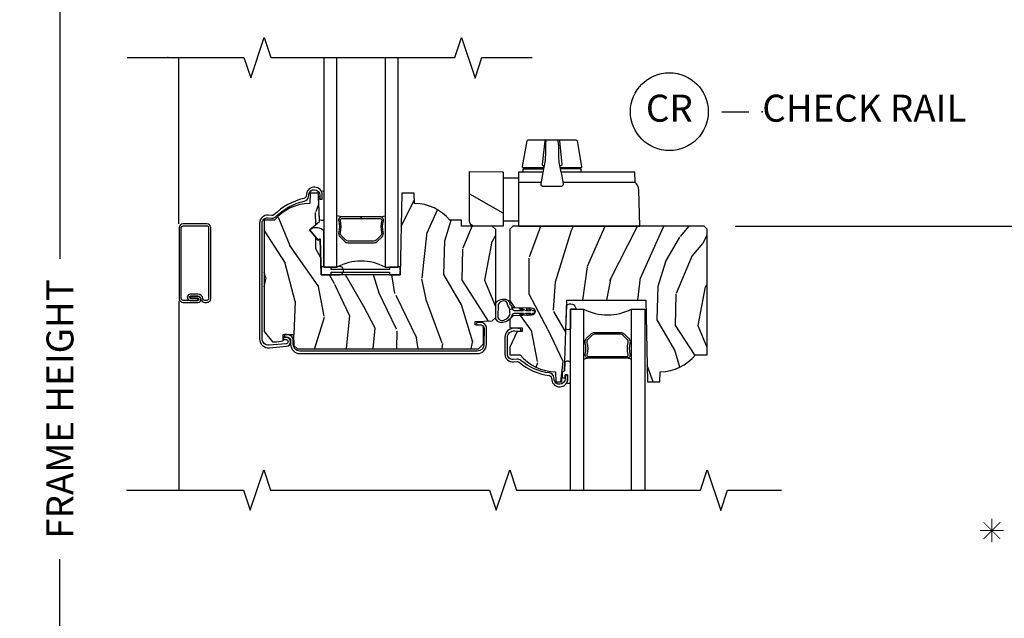
# Model space of a CAD drawing. Units: inches. Extents: x 5.8 to 63.7, y 0.2 to 40.4.
# Drawn here: x 40.1 to 49.2, y 28.3 to 33.9 of the extents above; entities that cross this region are included whole.
import ezdxf

# ---------------------------------------------------------------- set-up
doc = ezdxf.new("R2010")
doc.units = ezdxf.units.IN
doc.header["$MEASUREMENT"] = 0
doc.layers.get('Defpoints').update_dxf_attribs({"color": 253})
for name, color, linetype in [('ZP-ANNO-DIMS', 2, 'Continuous'), ('ZP-ANNO-MARK', 9, 'Continuous'), ('ZP-ANNO-TEXT', 255, 'Continuous'), ('ZP-ANNO-TITL', 44, 'Continuous'), ('ZP-SECT-ALUM', 63, 'Continuous'), ('ZP-SECT-GLAS', 153, 'Continuous'), ('ZP-SECT-HDWR', 53, 'Continuous'), ('ZP-SECT-SCRN', 234, 'Screen'), ('ZP-SECT-SEAL', 8, 'Continuous'), ('ZP-SECT-VINL', 130, 'Continuous'), ('ZP-SECT-WDHA', 11, 'Continuous'), ('ZP-SECT-WOOD', 104, 'Continuous')]:
    doc.layers.add(name, color=color, linetype=linetype)
doc.layers.add('ZP-ANNO-NPLT', color=7, linetype='Continuous', plot=False)
doc.styles.get("Standard").update_dxf_attribs({"font": 'arial.ttf'})
doc.linetypes.add('Screen', pattern='A,0.0625,-0.09375,[133,ltypeshp.shx,S=0.0375,R=0,X=-0.0625,Y=0],-0.0625,0.03125', length=0.25)
doc.dimstyles.new('3 inch Tick', dxfattribs={"dimtxt": 0.25, "dimasz": 0.125, "dimexe": 0.09375, "dimexo": 0.25, "dimgap": 0.0875, "dimtad": 1, "dimdec": 4, "dimzin": 10, "dimdsep": 46, "dimlunit": 5, "dimtxsty": 'Standard', "dimblk1": 'ARCHTICK', "dimblk2": 'ARCHTICK', "dimsah": 1, "dimcen": 0.09, "dimclrd": 256, "dimclre": 256, "dimclrt": 255, "dimadec": 3, "dimazin": 2, "dimtfac": 0.75, "dimtdec": 4, "dimtofl": 0, "dimtmove": 2, "dimatfit": 3, "dimfxl": 1, "dimfrac": 2, "dimtolj": 1, "dimtzin": 0, "dimlwd": -1, "dimlwe": -1, "dimarcsym": 0})

# ---------------------------------------------------------------- blocks, each defined once
blk = doc.blocks.new('CS AS C M5 DH SE CR FS')
at = {"layer": 'ZP-SECT-WDHA'}
h = blk.add_hatch(dxfattribs=at)
h.set_pattern_fill('WOOD3', color=256, scale=2, angle=73, style=0, pattern_type=2)
h.set_pattern_definition([(68.23640000000003, (1.733264719276292, -2.848236112571009), (-8.34477137446781, -20.45396798290167), [0.240832, -23.842358]), (84.3099, (1.822560023529007, -2.624570405234337), (0.42636909446815, 8.235181511295936), [0.305942, -9.892097999999999]), (118, (1.85289324958805, -2.320136676162061), (-1.91261010378108, 0.5847435903937088), [0.226274, -2.602152]), (119.8476, (1.746663961389601, -2.12034844245234), (-20.50272857977592, 35.54768828883149), [0.4386339999999996, -43.42478999999994]), (85.9946, (1.528357950898254, -1.739898070152151), (-1.437476743240215, -18.38297247813529), [0.2668339999999996, -26.41649399999997]), (73, (1.546996308768385, -1.473716531318399), (-1.327866102480597, 2.497352921371545), [0.5, -1.5]), (63.53769999999998, (1.693182161129755, -0.9955641533368791), (-4.836323452587552, -8.978306718050995), [0.24331, -11.922214]), (67.28939999999999, (1.216860151056252, -2.690355392020731), (-7.175302374271586, -16.6287403265194), [0.200998, -19.898754]), (73, (1.294460587120071, -2.504941874922579), (-1.327866102480597, 2.497352921371545), [0.3, -1.7]), (101.3008, (1.382172098536884, -2.21805044813367), (-5.043499394239715, 24.54716094300748), [0.295296, -29.23435]), (125.125, (1.324306075929968, -1.928479172922096), (7.224071108844608, -10.57415813511433), [0.45607, -22.347438]), (112.2894, (1.061900441105649, -1.555460027552261), (-6.054586024953074, 14.3993751268171), [0.2842539999999996, -28.14108799999998]), (79.3402, (0.9540873600712985, -1.292446074390302), (2.76533439438243, 15.88561928555968), [0.362216, -17.748554]), (61.11129999999999, (1.021088983532962, -0.9364814940546999), (-13.92425483963839, -25.02229161617255), [0.38833, -38.444646]), (66.29019999999998, (0.62395120235918, -2.509084935092634), (7.17528907757296, 16.62874768410003), [0.342344, -33.89214]), (76.3665, (0.7616097722034283, -2.195636186254113), (7.443263674111081, 31.18650071420278), [0.340588, -33.718186]), (106.6901, (0.8418900566898913, -1.864645135132225), (0.7431255040166724, -4.409962367830815), [0.360556, -6.850548]), (120.4896, (0.7383406169141153, -1.519279367398767), (-15.19129255384614, 25.55825994297176), [0.325576, -32.232064]), (87.93140000000001, (0.5731492505219791, -1.238723111953444), (0.6943551067665528, 22.79293410148564), [0.310484, -30.737866]), (73, (0.5843563814617596, -0.9284419487867126), (-1.327866102480597, 2.497352921371545), [0.24, -1.76]), (60.00539999999998, (0.6545255905952132, -0.6989288073555855), (9.087905524651106, 16.04400167334359), [0.266834, -26.416494]), (73, (2.239678793231832, -2.354733543479657), (-1.327866102480597, 2.497352921371545), [0, -2]), (296.1524000000001, (2.034651443765284, -1.999256700393186), (-18.00538888531858, 36.87554735843706), [0.438634, -43.42479]), (279.5651, (0.3153744131168423, -1.808242324272705), (1.327869099233074, -2.497352076502219), [0.1788859999999998, -4.293249999999992]), (261.1301, (0.3450993208382442, -1.984640821604611), (-1.595852046107206, -12.0603996767767), [0.282842, -13.859292]), (229.8014, (0.3014874337544029, -2.264101021463169), (-6.748938448303024, -8.393559450670804), [0.152316, -15.07923]), (99.56509999999996, (2.034651443765284, -1.999256700393186), (-1.327869099233074, 2.497352076502219), [0.2236059999999999, -4.248529999999999]), (79.7098, (1.997495309113518, -1.778758578728308), (-3.350093459302556, -17.79822734718652), [0.342344, -33.89214]), (62.87529999999996, (2.058649498480733, -1.441920093511964), (15.67848221527704, 30.76012413734089), [0.568858, -56.31699200000001]), (62.69520000000001, (1.943651765588157, -2.912557887610014), (5.421060729349783, 10.89091849633435), [0.223606, -22.137072]), (88.5241, (2.046225730865686, -2.713865709487052), (-0.6943538178398221, -22.79293551970828), [0.37363, -36.989452]), (115.8789, (2.055849068969565, -2.340358826868087), (15.34964888471387, -31.88084594068392), [0.3821, -37.827846]), (107.6952, (1.889073909741541, -1.996576851970527), (-7.540852312839225, 23.21929303946757), [0.316228, -31.306548]), (82.4623, (1.792955696896115, -1.695310708570045), (1.01111154669365, 10.14779136076372), [0.364966, -11.80056]), (66.41809999999998, (1.840831225238517, -1.333498694139987), (-13.76583238823937, -31.34488541092399), [0.52345, -51.82156]), (64.86989999999992, (1.465499387606641, -2.766372035248644), (-5.421068605812717, -10.89091361125097), [0.282842, -13.859292]), (84.3099, (1.58561565516753, -2.510301571767904), (0.42636909446815, 8.235181511295936), [0.305942, -9.892097999999999]), (115.5104, (1.615948881226572, -2.205867842695628), (12.69389479119331, -26.88614988798455), [0.325576, -32.232064]), (118, (1.47573104404816, -1.912032926225496), (-1.91261010378108, 0.5847435903937088), [0.367696, -2.460732]), (90.3539999999999, (1.303108450725688, -1.587377046447198), (0.04876202922805728, -27.20289793979688), [0.335262, -33.190848]), (69.63350000000003, (1.301036920640655, -1.252122354066753), (-11.26852463519538, -30.01700107381327), [0.340588, -33.718186]), (55.89729999999997, (1.419569395365642, -0.932826171133776), (11.58525502309056, 17.37187083675603), [0.27203, -26.930912]), (64.2538, (0.9873470096251253, -2.620186182887274), (6.005821017315288, 12.80351945054413), [0.263058, -26.042834]), (87.93140000000001, (1.101615843091565, -2.383241814525796), (0.6943551067665528, 22.79293410148564), [0.310484, -30.737866]), (105.0054, (1.112822974031346, -2.072960651359065), (2.814114219735262, -11.31727641611973), [0.37736, -18.490604]), (122.8991, (1.015120968350004, -1.708468788506348), (18.43175097613515, -28.64036637139408), [0.49679, -49.18218]), (88.94539999999999, (0.7452841065953351, -1.291350018803534), (-0.4263644116476313, -8.235181634652655), [0.291204, -14.269016]), (66.99100000000001, (0.7506438034406528, -1.000194950756068), (7.760042155334039, 18.54135163249375), [0.3821, -37.827846]), (49.80139999999996, (0.8999972414738124, -0.6484940116790234), (6.748938448303026, 8.393559450670802), [0.152316, -15.07923]), (63.53769999999998, (0.4135641560473005, -2.444763160053633), (-4.836323452587552, -8.978306718050995), [0.24331, -11.922214]), (83.00800000000001, (0.5219855554192918, -2.226944886811413), (2.606951578708771, 22.20819262847393), [0.345254, -34.1801]), (110.4054, (0.5640136496672312, -1.884258967500617), (-11.52445423798903, 30.71134915766887), [0.428018, -42.37385]), (102.0546, (2.327390304648645, -2.067842116690748), (-3.557234008732982, 15.72724097270063), [0.205912, -20.385348]), (83.7843, (2.28438673590243, -1.866470090145128), (-3.618064673815971, -32.35598179133584), [0.4275519999999996, -42.32756599999994]), (65.87499999999999, (2.330678471408945, -1.441432356262833), (-6.00581031409047, -12.80352490518391), [0.4837359999999999, -15.64078])])
edge = h.paths.add_edge_path()
edge.add_line((3.033550742653276, -1.590999885212202), (3.002551046035819, -1.560000188594746))
edge.add_line((3.002551046035819, -1.560000188594746), (2.717550742653273, -1.560000188594746))
edge.add_line((2.717550742653273, -1.560000188594746), (2.717550742653273, -1.504000377189488))
edge.add_line((2.717550742653273, -1.504000377189488), (2.609692503703741, -1.504000377189488))
edge.add_arc((2.274550742653268, -1.786000377189495), 0.4380000000000187, 40.0784300282899, 88.82260659935575)
edge.add_line((2.283550742653262, -1.34809285270514), (2.280264961004889, -1.254000377189488))
edge.add_line((2.280264961004889, -1.254000377189488), (2.163729316674079, -1.254000377189488))
edge.add_line((2.163729316674079, -1.254000377189488), (2.15055074265328, -2.009000377189484))
edge.add_line((2.15055074265328, -2.009000377189484), (1.419550742653286, -2.009000377189484))
edge.add_line((1.419550742653286, -2.009000377189484), (1.407905736189889, -1.675531022622781))
edge.add_line((1.407905736189889, -1.675531022622781), (1.390792842100041, -1.689890445741941))
edge.add_line((1.390792842100041, -1.689890445741941), (1.310444390889046, -1.594134890351871))
edge.add_line((1.310444390889046, -1.594134890351871), (1.402369724063334, -1.517000377189493))
edge.add_line((1.402369724063334, -1.517000377189493), (1.393185561687005, -1.254000377189488))
edge.add_line((1.393185561687005, -1.254000377189488), (1.315836530887537, -1.254000188594762))
edge.add_line((1.315836530887537, -1.254000188594762), (1.312550742653272, -1.34809285270514))
edge.add_arc((1.321550742653276, -1.786000377189486), 0.4380000000000098, 91.17739340064558, 139.9215699717107)
edge.add_line((0.986408981602807, -1.504000377189488), (0.8905507426532608, -1.504000377189488))
edge.add_line((0.8905507426532608, -1.504000377189488), (0.8905507426532324, -2.535000188594712))
edge.add_line((0.8905507426532324, -2.535000188594712), (0.9683507426532714, -2.629000188594762))
edge.add_line((0.9683507426532714, -2.629000188594762), (1.008550742653242, -2.629000188594762))
edge.add_line((1.008550742653242, -2.629000188594762), (1.066093465518563, -2.620913086292223))
edge.add_line((1.066093465518563, -2.620913086292223), (1.068150742653273, -2.562000377189481))
edge.add_line((1.068150742653273, -2.562000377189481), (1.162550742653266, -2.562000377189481))
edge.add_line((1.162550742653266, -2.562000377189481), (1.166077964010483, -2.663000188594769))
edge.add_line((1.166077964010483, -2.663000188594769), (1.19807796401048, -2.69400018859476))
edge.add_line((1.19807796401048, -2.69400018859476), (2.873050742653277, -2.69400018859476))
edge.add_line((2.873050742653277, -2.69400018859476), (2.920010442653265, -2.647040488594758))
edge.add_line((2.920010442653265, -2.647040488594758), (2.920010442653265, -2.490349603265845))
edge.add_line((2.920010442653265, -2.490349603265845), (2.905019580247981, -2.474826110815318))
edge.add_line((2.905019580247981, -2.474826110815318), (2.844550742653269, -2.472714492476246))
edge.add_line((2.844550742653269, -2.472714492476246), (2.844550742653269, -2.441285884713469))
edge.add_line((2.844550742653269, -2.441285884713469), (3.002569627015674, -2.435767743677321))
edge.add_line((3.002569627015674, -2.435767743677321), (3.03355074265329, -2.403685859279523))
edge.add_line((3.03355074265329, -2.403685859279523), (3.033550742653276, -1.590999885212202))
h = blk.add_hatch(dxfattribs=at)
h.set_pattern_fill('WOOD3', color=256, scale=2, angle=73, style=0, pattern_type=2)
h.set_pattern_definition([(68.23640000000003, (3.708181685897387, -3.267919697798639), (-8.34477137446781, -20.45396798290167), [0.240832, -23.842358]), (84.3099, (3.797476990150102, -3.044253990461968), (0.42636909446815, 8.235181511295936), [0.305942, -9.892097999999999]), (118, (3.827810216209144, -2.739820261389692), (-1.91261010378108, 0.5847435903937088), [0.226274, -2.602152]), (119.8476, (3.721580928010695, -2.54003202767997), (-20.50272857977592, 35.54768828883149), [0.4386339999999996, -43.42478999999994]), (85.9946, (3.503274917519349, -2.159581655379782), (-1.437476743240215, -18.38297247813529), [0.2668339999999996, -26.41649399999997]), (73, (3.52191327538948, -1.893400116546029), (-1.327866102480597, 2.497352921371545), [0.5, -1.5]), (63.53769999999998, (3.66809912775085, -1.41524773856451), (-4.836323452587552, -8.978306718050995), [0.24331, -11.922214]), (67.28939999999999, (3.191777117677347, -3.110038977248362), (-7.175302374271586, -16.6287403265194), [0.200998, -19.898754]), (73, (3.269377553741165, -2.92462546015021), (-1.327866102480597, 2.497352921371545), [0.3, -1.7]), (101.3008, (3.357089065157979, -2.637734033361301), (-5.043499394239715, 24.54716094300748), [0.295296, -29.23435]), (125.125, (3.299223042551063, -2.348162758149726), (7.224071108844608, -10.57415813511433), [0.45607, -22.347438]), (112.2894, (3.036817407726744, -1.975143612779892), (-6.054586024953074, 14.3993751268171), [0.2842539999999996, -28.14108799999998]), (79.3402, (2.929004326692393, -1.712129659617933), (2.76533439438243, 15.88561928555968), [0.362216, -17.748554]), (61.11129999999999, (2.996005950154057, -1.356165079282331), (-13.92425483963839, -25.02229161617255), [0.38833, -38.444646]), (66.29019999999998, (2.598868168980275, -2.928768520320265), (7.17528907757296, 16.62874768410003), [0.342344, -33.89214]), (76.3665, (2.736526738824523, -2.615319771481744), (7.443263674111081, 31.18650071420278), [0.340588, -33.718186]), (106.6901, (2.816807023310986, -2.284328720359856), (0.7431255040166724, -4.409962367830815), [0.360556, -6.850548]), (120.4896, (2.71325758353521, -1.938962952626397), (-15.19129255384614, 25.55825994297176), [0.325576, -32.232064]), (87.93140000000001, (2.548066217143074, -1.658406697181075), (0.6943551067665528, 22.79293410148564), [0.310484, -30.737866]), (73, (2.559273348082854, -1.348125534014343), (-1.327866102480597, 2.497352921371545), [0.24, -1.76]), (60.00539999999998, (2.629442557216308, -1.118612392583216), (9.087905524651106, 16.04400167334359), [0.266834, -26.416494]), (73, (4.214595759852926, -2.774417128707288), (-1.327866102480597, 2.497352921371545), [0, -2]), (296.1524000000001, (4.009568410386379, -2.418940285620817), (-18.00538888531858, 36.87554735843706), [0.438634, -43.42479]), (279.5651, (2.290291379737937, -2.227925909500335), (1.327869099233074, -2.497352076502219), [0.1788859999999998, -4.293249999999992]), (261.1301, (2.320016287459339, -2.404324406832242), (-1.595852046107206, -12.0603996767767), [0.282842, -13.859292]), (229.8014, (2.276404400375498, -2.6837846066908), (-6.748938448303024, -8.393559450670804), [0.152316, -15.07923]), (99.56509999999996, (4.009568410386379, -2.418940285620817), (-1.327869099233074, 2.497352076502219), [0.2236059999999999, -4.248529999999999]), (79.7098, (3.972412275734612, -2.198442163955939), (-3.350093459302556, -17.79822734718652), [0.342344, -33.89214]), (62.87529999999996, (4.033566465101828, -1.861603678739595), (15.67848221527704, 30.76012413734089), [0.568858, -56.31699200000001]), (62.69520000000001, (3.918568732209252, -3.332241472837644), (5.421060729349783, 10.89091849633435), [0.223606, -22.137072]), (88.5241, (4.021142697486781, -3.133549294714683), (-0.6943538178398221, -22.79293551970828), [0.37363, -36.989452]), (115.8789, (4.030766035590659, -2.760042412095718), (15.34964888471387, -31.88084594068392), [0.3821, -37.827846]), (107.6952, (3.863990876362635, -2.416260437198158), (-7.540852312839225, 23.21929303946757), [0.316228, -31.306548]), (82.4623, (3.76787266351721, -2.114994293797675), (1.01111154669365, 10.14779136076372), [0.364966, -11.80056]), (66.41809999999998, (3.815748191859612, -1.753182279367618), (-13.76583238823937, -31.34488541092399), [0.52345, -51.82156]), (64.86989999999992, (3.440416354227736, -3.186055620476274), (-5.421068605812717, -10.89091361125097), [0.282842, -13.859292]), (84.3099, (3.560532621788624, -2.929985156995535), (0.42636909446815, 8.235181511295936), [0.305942, -9.892097999999999]), (115.5104, (3.590865847847667, -2.625551427923259), (12.69389479119331, -26.88614988798455), [0.325576, -32.232064]), (118, (3.450648010669255, -2.331716511453127), (-1.91261010378108, 0.5847435903937088), [0.367696, -2.460732]), (90.3539999999999, (3.278025417346782, -2.007060631674829), (0.04876202922805728, -27.20289793979688), [0.335262, -33.190848]), (69.63350000000003, (3.27595388726175, -1.671805939294384), (-11.26852463519538, -30.01700107381327), [0.340588, -33.718186]), (55.89729999999997, (3.394486361986736, -1.352509756361407), (11.58525502309056, 17.37187083675603), [0.27203, -26.930912]), (64.2538, (2.96226397624622, -3.039869768114905), (6.005821017315288, 12.80351945054413), [0.263058, -26.042834]), (87.93140000000001, (3.07653280971266, -2.802925399753427), (0.6943551067665528, 22.79293410148564), [0.310484, -30.737866]), (105.0054, (3.08773994065244, -2.492644236586695), (2.814114219735262, -11.31727641611973), [0.37736, -18.490604]), (122.8991, (2.990037934971099, -2.128152373733979), (18.43175097613515, -28.64036637139408), [0.49679, -49.18218]), (88.94539999999999, (2.72020107321643, -1.711033604031165), (-0.4263644116476313, -8.235181634652655), [0.291204, -14.269016]), (66.99100000000001, (2.725560770061747, -1.419878535983699), (7.760042155334039, 18.54135163249375), [0.3821, -37.827846]), (49.80139999999996, (2.874914208094907, -1.068177596906654), (6.748938448303026, 8.393559450670802), [0.152316, -15.07923]), (63.53769999999998, (2.388481122668395, -2.864446745281263), (-4.836323452587552, -8.978306718050995), [0.24331, -11.922214]), (83.00800000000001, (2.496902522040386, -2.646628472039044), (2.606951578708771, 22.20819262847393), [0.345254, -34.1801]), (110.4054, (2.538930616288326, -2.303942552728248), (-11.52445423798903, 30.71134915766887), [0.428018, -42.37385]), (102.0546, (4.30230727126974, -2.487525701918379), (-3.557234008732982, 15.72724097270063), [0.205912, -20.385348]), (83.7843, (4.259303702523525, -2.286153675372759), (-3.618064673815971, -32.35598179133584), [0.4275519999999996, -42.32756599999994]), (65.87499999999999, (4.305595438030039, -1.861115941490464), (-6.00581031409047, -12.80352490518391), [0.4837359999999999, -15.64078])])
edge = h.paths.add_edge_path()
edge.add_line((4.991449770969012, -1.588000188594723), (4.963449770969007, -1.560000188594731))
edge.add_line((4.963449770969007, -1.560000188594731), (3.192449770969006, -1.560000188594731))
edge.add_line((3.192449770969006, -1.560000188594731), (3.164449770969014, -1.588000188594723))
edge.add_line((3.164449770969014, -1.588000188594723), (3.164449770968304, -2.280113587718485))
edge.add_line((3.164449770968304, -2.280113587718485), (3.193420434212555, -2.310113587718529))
edge.add_line((3.193420434212555, -2.310113587718529), (3.362944848119426, -2.316033510699789))
edge.add_arc((3.364449770968484, -2.350000188594722), 0.03399999999999585, -84.48363734987271, 92.53687963652737, ccw=False)
edge.add_line((3.367718191511244, -2.3838427273168), (3.194449770968362, -2.38989339389077))
edge.add_line((3.194449770968362, -2.38989339389077), (3.164449770968361, -2.420959303304492))
edge.add_line((3.164449770968361, -2.420959303304492), (3.164449770969014, -2.495984300094722))
edge.add_line((3.164449770969014, -2.495984300094722), (3.279449770969009, -2.500000188594729))
edge.add_line((3.279449770969009, -2.500000188594729), (3.279449770969009, -2.531993858594735))
edge.add_line((3.279449770969009, -2.531993858594735), (3.232704984369008, -2.533626222494721))
edge.add_line((3.232704984369008, -2.533626222494721), (3.164449770969014, -2.679999999994724))
edge.add_line((3.164449770969014, -2.679999999994724), (3.164449770969, -2.743323560794725))
edge.add_arc((3.213449770969002, -2.743323560794696), 0.04900000000000171, 180.0000000000332, 187.8313534591721)
edge.add_line((3.164906773109166, -2.750000188594729), (3.260308009918532, -2.750000188594729))
edge.add_arc((3.59544977096901, -2.468000188594744), 0.4380000000000081, 220.0784300282873, 268.8226065992826)
edge.add_line((3.586449770968457, -2.905907713079078), (3.58973555261673, -3.000000188594733))
edge.add_line((3.58973555261673, -3.000000188594733), (3.647072399116112, -3.000000188594733))
edge.add_line((3.647072399116112, -3.000000188594733), (3.65021526837036, -2.910000188594736))
edge.add_line((3.65021526837036, -2.910000188594736), (3.670639237428475, -2.898208404561114))
edge.add_line((3.670639237428475, -2.898208404561114), (3.693449770969011, -2.245000188594734))
edge.add_line((3.693449770969011, -2.245000188594734), (4.424449770969005, -2.245000188594734))
edge.add_line((4.424449770969005, -2.245000188594734), (4.437628344969013, -3.000000188594729))
edge.add_line((4.437628344969013, -3.000000188594729), (4.554163989369016, -3.000000188594729))
edge.add_line((4.554163989369016, -3.000000188594729), (4.557449770969555, -2.905907713079078))
edge.add_arc((4.548449770969002, -2.468000188594745), 0.4380000000000075, 271.1773934007174, 319.9215699717128)
edge.add_line((4.88359153201948, -2.750000188594729), (4.991449770969012, -2.750000188594729))
edge.add_line((4.991449770969012, -2.750000188594729), (4.991449770969012, -1.588000188594723))
at = {"layer": 'ZP-ANNO-NPLT'}
blk.add_point((0, 0), dxfattribs=at)
at = {"layer": 'ZP-SECT-ALUM'}
for points in [[(0.8722151542011716, -1.530512660647762, -0.4400201906253225), (0.9254873657559273, -1.481699258713139), (0.9604429426464094, -1.484758615643319, 0.2016714754192429), (0.996607049553262, -1.473146114381269, -0.1405014519311078), (1.259827510970325, -1.326631949480603, 0.3436107013687392), (1.302365982267517, -1.283984258474607), (1.304591575177781, -1.26585825880581, -0.9407060669045968), (1.405215155835663, -1.272012660647764), (1.405215155835663, -1.310012660647761), (1.428715155835675, -1.310012660647761), (1.428715155835675, -1.272012660647764, 0.9407060669064158), (1.2812667406142, -1.262994329235784), (1.279041147703936, -1.281120328904596, -0.3436107013686386), (1.25690377998805, -1.303314535448525, 0.140806516370081), (0.9813119568844115, -1.455304866099528, -0.2016714754192049), (0.9624918604328911, -1.461348106552226), (0.9275362835423948, -1.458288749622046, 0.4400201906253269), (0.848715154201173, -1.530512660647762), (0.848715154201173, -2.601112660647761, 0.4400105308918303), (0.93949265872061, -2.68429491793842), (1.097164980973631, -2.670500377189473, 0.957291742255596), (1.09345380082641, -2.585500377189479), (1.070215154201179, -2.585500377189479), (1.070215154201179, -2.609000377189478), (1.09345380082641, -2.609000377189478, -0.9572917422568972), (1.095116821019062, -2.647089801784322), (0.9374444987660411, -2.660884342533269, -0.4400105308918544), (0.8722151542011716, -2.601112660647761)], [(0.3957979558671667, -1.572208755168404, 0.4142135623728865), (0.3606918782307957, -1.537102677532047), (0.1400251045163543, -1.537102677532019, 0.4142135623730056), (0.1049190268799833, -1.572208755168404), (0.1049190268799691, -2.229193922363621, 0.4142135623730653), (0.1400251045163543, -2.264300000000006), (0.2774403226930531, -2.264300000000006, 0.4508123906774241), (0.3057506737033862, -2.233166480292496, -0.0009518349634199713), (0.3057358016775709, -2.233033649605105, 0.3824664965257568), (0.276822419904164, -2.207127244992179), (0.2082311982099156, -2.207127244992165), (0.2082311982098446, -2.225181799205203), (0.2774403226930531, -2.225181799205174, -1), (0.2774403226930815, -2.245242414997406), (0.2066102646313652, -2.245242414997392), (0.1400251045163543, -2.245242414997392, -0.4142135623727373), (0.1239766118825969, -2.229193922363621), (0.1239766118825969, -1.572208755168404, -0.41421356237267), (0.1400251045163685, -1.556160262534647), (0.3606918782307815, -1.556160262534632, -0.4142135623735166), (0.3767403708645674, -1.572208755168404), (0.3767403708645674, -2.229193922363621, -0.4142135623739359), (0.3606918782307673, -2.245242414997421), (0.3406312624385492, -2.245242414997392, -0.3824664965255866), (0.3246790518049636, -2.230949226245443, 0.3824664965257304), (0.276822419904164, -2.18806965998958), (0.2066102646313652, -2.188069659989566, 1), (0.2066102646313936, -2.245242414997392), (0.2768224199041498, -2.245242414997406), (0.2768224199041924, -2.226184829994807), (0.2066102646313652, -2.226184829994793, -1), (0.2066102646313652, -2.207127244992165), (0.2768224199041782, -2.207127244992179, -0.3824664965269706), (0.3057358016775993, -2.233033649605261, -0.001190061451307713), (0.3057506737033862, -2.233166480292496, 0.3813758236078154), (0.3406312624386345, -2.264300000000048), (0.3606918782307673, -2.264300000000006, 0.4142135623732418), (0.3957979558671667, -2.229193922363621)], [(1.964173870987693, -1.47250037718953), (1.787300742652889, -1.47250037718953), (1.787300742652889, -1.488500377189521), (1.964173870987693, -1.488500377189521, -0.4950936890982251), (1.978638156701962, -1.507473340664756, 0.132530993625841), (1.97814416801738, -1.616355651609066, -0.2671963934518125), (1.970130792856821, -1.646094777169065), (1.928768270967197, -1.68745729905859, -0.1989123673801181), (1.906936349098075, -1.696500377189547), (1.667665136207702, -1.696500377189519, -0.1989123673795501), (1.64583321433858, -1.687457299058675), (1.60447069244897, -1.646094777169079, -0.2671963934517074), (1.596457317288397, -1.61635565160908, 0.1325309936258568), (1.595963328603816, -1.50747334066477, -0.4950936890986577), (1.610427614318112, -1.488500377189549), (1.787300742652889, -1.488500377189535), (1.787300742652889, -1.472500377189515), (1.610427614318084, -1.472500377189515, 0.4950936890985052), (1.580534757175243, -1.511711168371672, -0.1325309936258366), (1.580990928544267, -1.612257991396799, 0.267196393451815), (1.593156983949982, -1.657408485668039), (1.634519505839549, -1.698771007557664, 0.1989123673797256), (1.667665136207702, -1.71250037718951), (1.906936349098075, -1.712500377189539, 0.1989123673796339), (1.9400819794662, -1.698771007557649), (1.98144450135571, -1.657408485668039, 0.2671963934523642), (1.99361055676151, -1.612257991396756, -0.1325309936257795), (1.994066728130534, -1.511711168371672, 0.4950936890986214)], [(2.948652973553578, -2.652318665731205), (2.949184516391483, -2.504097270393917, 0.4142135623731331), (2.894684516391465, -2.449597270393898), (2.855512068054466, -2.449597270393898), (2.855512068054452, -2.473097270393897), (2.894684516391465, -2.473097270393897, -0.4142135623731285), (2.925684516391499, -2.504097270393917), (2.925152973553566, -2.652318665731205, -0.414213562373095), (2.863152973553568, -2.714318665731216), (1.221494289945852, -2.714318665731231, -0.4142135623730783), (1.159494289945883, -2.652318665731276), (1.159494289945883, -2.617000377189473, 0.414213562373076), (1.10449428994589, -2.562000377189481), (1.079207195360652, -2.562000377189481), (1.079207195360652, -2.585500377189479), (1.10449428994589, -2.585500377189479, -0.414213562373062), (1.135994289945899, -2.617000377189473), (1.135994289945899, -2.652318665731276, 0.4142135623730951), (1.221494289945866, -2.737818665731243), (2.863152973553582, -2.737818665731215, 0.4142135623730827)], [(3.142827118429054, -2.586823560808686, -0.4400105308918336), (3.208056462993923, -2.527051878923192), (3.265778958474485, -2.532101942908159), (3.267827118429054, -2.508691367503008), (3.210104622948492, -2.503641303518027, 0.4400105308918441), (3.119327118429041, -2.586823560808686), (3.119327118429041, -2.743323560808694, 0.4400201906252857), (3.198148247770263, -2.81554747183441), (3.233103824660773, -2.81248811490423, -0.2016714754192194), (3.251923921112294, -2.818531355356928, 0.1470393486356227), (3.527515744215933, -2.940521686007916, -0.343610701368766), (3.549653111931818, -2.962715892551859), (3.551878704842082, -2.980841892220671, 0.9407060669057026), (3.699327120063543, -2.971823560808691), (3.699327120063543, -2.93382356080868), (3.675827120063545, -2.933823560808694), (3.675827120063545, -2.971823560808691, -0.9407060669068058), (3.575203539405649, -2.977977962650645), (3.572977946495385, -2.959851962981833, 0.3436107013687199), (3.530439475198193, -2.917204271975852, -0.147039348635621), (3.267219013781144, -2.800690107075173, 0.2016714754192315), (3.231054906874306, -2.789077605813123), (3.196099329983795, -2.792136962743317, -0.4400201906252406), (3.142827118429054, -2.743323560808694)], [(4.246073432551668, -2.781500188594702), (4.069200304216878, -2.781500188594716), (4.069200304216878, -2.765500188594711), (4.246073432551697, -2.765500188594725, 0.4950936890982251), (4.260537718265965, -2.74652722511949, -0.132530993625841), (4.260043729581383, -2.63764491417518, 0.2671963934518125), (4.25203035442081, -2.607905788615181), (4.210667832531186, -2.566543266725656, 0.1989123673801181), (4.188835910662064, -2.557500188594698), (3.949564697771692, -2.557500188594712, 0.1989123673795501), (3.92773277590257, -2.566543266725557), (3.886370254012945, -2.607905788615167, 0.2671963934517074), (3.878356878852387, -2.637644914175166, -0.1325309936258568), (3.877862890167791, -2.746527225119475, 0.4950936890986577), (3.892327175882087, -2.765500188594697), (4.069200304216878, -2.765500188594711), (4.069200304216878, -2.78150018859473), (3.892327175882087, -2.78150018859473, -0.4950936890985052), (3.862434318739218, -2.742289397412573, 0.1325309936258366), (3.862890490108242, -2.641742574387447, -0.267196393451815), (3.875056545513985, -2.596592080116192), (3.916419067403524, -2.555229558226582, -0.1989123673797256), (3.949564697771692, -2.541500188594721), (4.188835910662064, -2.541500188594707, -0.1989123673796339), (4.221981541030175, -2.555229558226596), (4.263344062919714, -2.596592080116192, -0.2671963934523642), (4.275510118325514, -2.641742574387489, 0.1325309936257795), (4.275966289694523, -2.742289397412573, -0.4950936890986214)]]:
    blk.add_lwpolyline(points, format="xyb", close=True, dxfattribs=at)
at = {"layer": 'ZP-SECT-GLAS'}
for points in [[(1.443550742652903, -3.552713678800501e-15), (1.44355074265286, -1.937500377189497), (1.56455074265287, -1.937500377189497), (1.564550742652898, -3.552713678800501e-15)], [(2.010050742652908, -3.552713678800501e-15), (2.010050742652879, -1.937500377189497), (2.131050742652889, -1.937500377189497), (2.131050742652917, -3.552713678800501e-15)], [(3.725450304216864, -3.999999999999954), (3.725450304216849, -2.32550018859472), (3.846450304216873, -2.32550018859472), (3.846450304216873, -3.999999999999954)], [(4.291950304216883, -3.999999999999954), (4.291950304216897, -2.32550018859472), (4.412950304216906, -2.32550018859472), (4.412950304216906, -3.999999999999954)]]:
    blk.add_lwpolyline(points, dxfattribs=at)
at = {"layer": 'ZP-SECT-HDWR'}
for p, q in [((3.294385911410762, -1.029714376367039), (3.294385911410762, -1.0197089836835)), ((3.816667409491663, -1.0197089836835), (3.816667409491663, -1.029714376367039)), ((3.243358408724651, -1.11600254874827), (3.104667398886432, -1.11600254874827)), ((3.455979405604173, -1.153724033328004), (3.243358408724651, -1.153724033328004)), ((4.324941357815481, -1.15372403332799), (3.654924778007063, -1.153724033328061)), ((3.243358408724651, -1.513332461127618), (3.104667398886425, -1.513332461127618))]:
    blk.add_line(p, q, dxfattribs=at)
for points in [[(3.482320687464073, -1.019708983683515), (3.292302324329709, -1.0197089836835, -0.4663076581548989), (3.282448936043009, -1.00796617279363), (3.324613810359329, -0.7688372876569929, -0.363970234266052), (3.334467198646015, -0.7605693131797864), (3.776586122256296, -0.7605693131797864, -0.3639702342660442), (3.786439510542996, -0.7688372876569787), (3.828604384859281, -1.007966172793616, -0.4663076581549293), (3.818750996572595, -1.0197089836835), (3.628732634867005, -1.0197089836835)], [(3.599799606644174, -0.7606116023658842, -0.3665558559802506), (3.610229541438967, -0.7696131554295107, -0.03791890755166541), (3.614181359470626, -0.8625619382362117), (3.61481666756009, -0.9022638994499204, 0.05002198279190105), (3.630709455158913, -1.028637099874842, -0.0164157993089967), (3.657153092595967, -1.167674366174992, -0.3972173451389098), (3.644286095402625, -1.190801198572046), (3.466767225499678, -1.190801198572046, -0.3972173451389098), (3.453900228306336, -1.167674366174992, -0.0164157993089967), (3.480343865743398, -1.028637099874842, 0.05002198279190105), (3.496236653342221, -0.9022638994499204), (3.496871961431678, -0.8625619382362117, -0.03791890755166541), (3.500823779463337, -0.7696131554295107, -0.3665558559802506), (3.511253714258137, -0.7606116023658842)], [(3.497027152736427, -0.7605693154595343, 0.3853293344787216), (3.487064465849178, -0.7695720432670328), (3.464436888001023, -0.9886651045549399, 0.4446825347551521), (3.474389360721224, -0.999698198316409), (3.48626789463705, -0.999698198316409)], [(3.614026168165884, -0.7605693154595343, -0.3853293344787216), (3.623988855053133, -0.7695720432670328), (3.646616432901281, -0.9886651045549399, -0.4446825347551521), (3.636663960181087, -0.999698198316409), (3.624785426265253, -0.999698198316409)], [(2.792422447102785, -1.259882876742068), (3.099394782554354, -1.437113437248797, -0.2679491924314738), (3.104394782554349, -1.445773691286647), (3.104394782554349, -1.560000188594742), (2.839394782554356, -1.560000188594742, -0.3990005131714779), (2.792458847160409, -1.515453343440115), (2.79234861093993, -1.467000188594781), (2.792422447102785, -1.054727858075921), (2.792422447102785, -1.054727858075921), (3.094394782554351, -1.055000188594747, -0.4142135623733033), (3.104394782554349, -1.065000188594752), (3.104394782554349, -1.445773691286647)], [(3.472027764843402, -1.059730554417669), (3.243358408724651, -1.059730554417655), (3.243358408724651, -1.560000188594728), (4.36896507911767, -1.560000188594728), (4.35723597532226, -1.224122601525863, 0.2091711196149879), (4.324941357815481, -1.153724033328004), (4.321659033204737, -1.059730554417669), (3.638655947187805, -1.059730554417669)], [(3.27737674384869, -1.059730554417669, 0.414213562373095), (3.287382136532221, -1.049725161734131), (3.287382136532221, -1.029714376367053), (3.479535036327979, -1.029714376367053)], [(3.833676577053614, -1.059730554417669, -0.414213562373095), (3.82367118437009, -1.049725161734131), (3.82367118437009, -1.029714376367053), (3.631518284574332, -1.029714376367053)]]:
    blk.add_lwpolyline(points, format="xyb", dxfattribs=at)
at = {"layer": 'ZP-SECT-SCRN'}
for points in [[(0.0998134865390341, -1.537800000000001), (0.0998134865390341, 4.263256414560601e-14)], [(0.0998134865390341, -2.250000000000004), (0.0998134865390341, -3.999999999999957)]]:
    blk.add_lwpolyline(points, dxfattribs=at)
at = {"layer": 'ZP-SECT-SEAL'}
for p, q in [((1.610677614318348, -1.472500377189515), (1.56455074265287, -1.463343350328994)), ((1.964423870987957, -1.47250037718953), (2.010050742652879, -1.463442609465059))]:
    blk.add_line(p, q, dxfattribs=at)
for points in [[(1.443550742652874, -1.238733814587722), (1.443550742652874, -1.49839437184939, -0.5080563157346953), (1.401656329121863, -1.496571418954549), (1.394356245989798, -1.287524389398644, -0.5372204206542397), (1.405214908390974, -1.286361645983806), (1.405215155835677, -1.310012660647761), (1.428715155835675, -1.310012660647761), (1.428715155835675, -1.273139643431865, 0.1226770128480471), (1.420557186014364, -1.238236529105595, -0.4319874313655834), (1.44355074265286, -1.238733814587693, -0.6507721063544576)], [(1.592081372177887, -2.009000377189484, 1.258621856312586), (1.564550742653452, -1.937500377189519), (1.44355074265286, -1.937500377189497), (1.443550742652874, -1.606439420321752, 0.1653855224286028), (1.43227103795185, -1.591517521864919, 0.3188656488861289), (1.310444390889074, -1.594134890351857), (1.390792842100069, -1.689890445741941), (1.407905736189903, -1.675531022622767), (1.419550742653286, -2.009000377189484)], [(3.204681183530013, -2.337933517922647), (3.290434457255898, -2.33793351792265), (3.290434457255898, -2.33793351792265), (3.257138202354284, -2.326290769202572, -0.8243274731730166), (3.26412881042593, -2.31303744116731), (3.312211618650394, -2.33793351792265), (3.358434457255882, -2.33793351792265), (3.326852045683154, -2.331611316117794, -1.040386555933986), (3.330079637311385, -2.315487957462395), (3.378641716677507, -2.33793351792265), (3.38064171667753, -2.33793351792265, -1.001337721452966), (3.380641716677516, -2.365933517922649), (3.378641716677535, -2.365933517922652), (3.332039620883691, -2.384590016457381, -0.9181079719115031), (3.325432973942, -2.370536698444951), (3.35843445725591, -2.365933517922652), (3.310641716677523, -2.365933517922652), (3.267273169097237, -2.386230183449882, -0.8875365061026018), (3.25914185757388, -2.3734467758497), (3.290434457255898, -2.365933517922652), (3.204681183530013, -2.365933517922649, 0.3316792665682832), (3.185514886580009, -2.380219232208361), (3.185514886580009, -2.380219232208361), (3.185514886580009, -2.380219232208361), (3.185514886580009, -2.380219232208361), (3.185514886580009, -2.380219232208361, -0.3093566993091731), (3.098648987616173, -2.450609166449098, -0.4727506960236885), (3.03355074265329, -2.403685859279523), (3.03355074265329, -2.270743116762162, -0.3477887994303713), (3.137927792836138, -2.239853450728475, -0.2402448442956577), (3.164449770968304, -2.280113587718485, -0.1794272161059363), (3.185514886580009, -2.323647803636934), (3.165569359157445, -2.330257531384522, 0.1253055326902381), (3.145911405591463, -2.292453997333681, -0.06230211698259446), (3.142756216351657, -2.275372719936925, 0.301741374361414), (3.108970781177916, -2.250933106510914, 0.3224285146969376), (3.056095944512847, -2.284691647611865), (3.05460901223428, -2.402448243262555, 0.4975513446173047), (3.108395001190729, -2.427886272243963, 0.2803628205830288), (3.166259210638884, -2.371064503443652, -0.1330134155211617), (3.165569359157445, -2.330257531384522), (3.185514886580009, -2.323647803636934, 0.3316792665681887)], [(3.684167786217884, -2.510801454877186), (3.691732137187259, -2.294186784553343, -0.7034380727095245), (3.775919062163638, -2.325500188594724), (3.725450304216849, -2.32550018859472), (3.725450304216849, -2.509197070626627, -0.3416537926486379)], [(3.72470404754722, -3.006229389652805), (3.72470404754722, -2.82048505826619, 0.4793867827384724), (3.673403481468242, -2.81905081212135), (3.670639237428475, -2.898208404561114), (3.65021526837036, -2.910000188594736), (3.648507780202607, -2.958896252244443, 0.3602535017080459), (3.675826872618828, -2.958601558256735), (3.675827120063531, -2.93382356080868), (3.699327120063543, -2.93382356080868), (3.699327120063543, -2.971823560808676, -0.1190536087679993), (3.691169150242217, -3.005599692350774, 0.3512912983058736), (3.724704047547192, -3.006229389652834, 0.6507721063544576)]]:
    blk.add_lwpolyline(points, format="xyb", close=True, dxfattribs=at)
for centre, radius, start, end in [((1.787300742653201, -2.358712054327853), 0.4764838291669119, 62.12870390578734, 117.8712960942218), ((4.069200304216906, -1.904289343976629), 0.476483093219372, 242.1286571064342, 297.8713428935612), ((3.889933112934727, -2.863814666136847), 0.08231543878803547, 89.72310529007369, 121.8870266424158), ((4.247971238830161, -2.863814666133276), 0.08231543878447659, 57.70525585282295, 90.27689471027398)]:
    blk.add_arc(centre, radius, start, end, dxfattribs=at)
at = {"layer": 'ZP-SECT-VINL'}
blk.add_lwpolyline([(2.150550742653309, -2.009000377189484), (2.150550742653309, -1.976500377189499), (2.151128110252372, -1.975923009590435), (2.151279856188637, -1.967229490724822), (2.150550742653309, -1.966500377189508), (2.150550742653309, -1.934000377189509), (2.131050742652889, -1.934000377189509), (2.131050742652889, -1.937500377189497), (2.050550742653314, -1.937500377189497), (2.050550742653314, -1.959000377189501), (1.510550742653308, -1.959000377189501), (1.510550742653308, -1.937500377189512), (1.44355074265286, -1.937500377189497), (1.44355074265286, -1.934000377189509), (1.416931684941403, -1.934000377189509), (1.419550742653286, -2.009000377189484), (1.510550742653308, -2.009000377189512), (1.510550742653308, -1.984000377189506), (2.050550742653314, -1.984000377189506), (2.050550742653314, -2.009000377189498), (2.150550742653309, -2.009000377189484)], close=True, dxfattribs=at)
at = {"layer": 'ZP-SECT-WOOD'}
for points in [[(3.033550742653276, -1.590999885212202), (3.002551046035819, -1.560000188594746), (2.717550742653273, -1.560000188594746), (2.717550742653273, -1.504000377189488), (2.609692503703741, -1.504000377189488, 0.2159527045816397), (2.283550742653262, -1.34809285270514), (2.280264961004889, -1.254000377189488), (2.163729316674079, -1.254000377189488), (2.15055074265328, -2.009000377189484), (1.419550742653286, -2.009000377189484), (1.407905736189889, -1.675531022622781), (1.390792842100041, -1.689890445741941), (1.310444390889046, -1.594134890351871), (1.402369724063334, -1.517000377189493), (1.393185561687005, -1.254000377189488), (1.315836530887537, -1.254000188594762), (1.312550742653272, -1.34809285270514, 0.2159527045816361), (0.986408981602807, -1.504000377189488), (0.8905507426532608, -1.504000377189488), (0.8905507426532324, -2.535000188594712), (0.9683507426532714, -2.629000188594762), (1.008550742653242, -2.629000188594762), (1.066093465518563, -2.620913086292223), (1.068150742653273, -2.562000377189481), (1.162550742653266, -2.562000377189481), (1.166077964010483, -2.663000188594769), (1.19807796401048, -2.69400018859476), (2.873050742653277, -2.69400018859476), (2.920010442653265, -2.647040488594758), (2.920010442653265, -2.490349603265845), (2.905019580247981, -2.474826110815318), (2.844550742653269, -2.472714492476246), (2.844550742653269, -2.441285884713469), (3.002569627015674, -2.435767743677321), (3.03355074265329, -2.403685859279523)], [(4.991449770969012, -1.588000188594723), (4.963449770969007, -1.560000188594731), (3.192449770969006, -1.560000188594731), (3.164449770969014, -1.588000188594723), (3.164449770968304, -2.280113587718485), (3.193420434212555, -2.310113587718529), (3.362944848119426, -2.316033510699789, -0.9743313633413396), (3.367718191511244, -2.3838427273168), (3.194449770968362, -2.38989339389077), (3.164449770968361, -2.420959303304492), (3.164449770969014, -2.495984300094722), (3.279449770969009, -2.500000188594729), (3.279449770969009, -2.531993858594735), (3.232704984369008, -2.533626222494721), (3.164449770969014, -2.679999999994724), (3.164449770969, -2.743323560794725, 0.03418403158687548), (3.164906773109166, -2.750000188594729), (3.260308009918532, -2.750000188594729, 0.2159527045813176), (3.586449770968457, -2.905907713079078), (3.58973555261673, -3.000000188594733), (3.647072399116112, -3.000000188594733), (3.65021526837036, -2.910000188594736), (3.670639237428475, -2.898208404561114), (3.693449770969011, -2.245000188594734), (4.424449770969005, -2.245000188594734), (4.437628344969013, -3.000000188594729), (4.554163989369016, -3.000000188594729), (4.557449770969555, -2.905907713079078, 0.2159527045813179), (4.88359153201948, -2.750000188594729), (4.991449770969012, -2.750000188594729)]]:
    blk.add_lwpolyline(points, format="xyb", close=True, dxfattribs=at)
blk = doc.blocks.new('_ArchTick')
at = {"color": 0, "linetype": 'ByBlock', "const_width": 0.15}
blk.add_lwpolyline([(-0.5, -0.5), (0.5, 0.5)], dxfattribs=at)
blk = doc.blocks.new('*D84')
at = {"layer": 'Defpoints', "color": 0, "transparency": 16777216}
for p in [(40.50000000000009, 38.49999999999991), (41.50000000000001, 38.49999999999991), (41.50000000000001, 22.50000000000001)]:
    blk.add_point(p, dxfattribs=at)
at = {"layer": 'ZP-ANNO-DIMS', "transparency": 16777216}
for p, q in [((41.125, 38.49999999999991), (40.40625000000009, 38.49999999999991)), ((40.50000000000009, 38.49999999999991), (40.50000000000009, 31.63908594815828)), ((40.50000000000009, 22.50000000000001), (40.50000000000009, 28.86091405184177)), ((41.25000000000001, 22.50000000000001), (40.40625000000009, 22.50000000000001))]:
    blk.add_line(p, q, dxfattribs=at)
at = {"layer": 'ZP-ANNO-DIMS', "transparency": 16777216, "xscale": 0.125, "yscale": 0.125, "zscale": 0.125}
for p, rotation in [((40.50000000000009, 38.49999999999991), 90), ((40.50000000000009, 22.50000000000001), 270)]:
    blk.add_blockref('_ArchTick', p, dxfattribs=dict(at, rotation=rotation))
at = {"layer": 'ZP-ANNO-DIMS', "color": 255, "transparency": 16777216, "insert": (40.5, 30.25), "char_height": 0.25, "attachment_point": 5, "rotation": 90}
blk.add_mtext('\\A1;FRAME HEIGHT', dxfattribs=at)
blk = doc.blocks.new('*D102')
at = {"layer": 'Defpoints', "color": 0, "transparency": 16777216}
for p in [(46.50000000000001, 31.93999981140528), (49.50000000000026, 31.93999981140528), (46.50000000000001, 22.50000000000001)]:
    blk.add_point(p, dxfattribs=at)
at = {"layer": 'ZP-ANNO-DIMS', "transparency": 16777216}
for p, q in [((46.75000000000001, 31.93999981140528), (49.59375000000026, 31.93999981140528)), ((49.50000000000026, 31.93999981140528), (49.50000000000026, 29.00301491252394)), ((49.50000000000026, 22.50000000000001), (49.50000000000026, 25.43698489888137)), ((46.75000000000001, 22.50000000000001), (49.59375000000026, 22.50000000000001))]:
    blk.add_line(p, q, dxfattribs=at)
at = {"layer": 'ZP-ANNO-DIMS', "transparency": 16777216, "xscale": 0.125, "yscale": 0.125, "zscale": 0.125}
for p, rotation in [((49.50000000000026, 31.93999981140528), 90), ((49.50000000000026, 22.50000000000001), 270)]:
    blk.add_blockref('_ArchTick', p, dxfattribs=dict(at, rotation=rotation))
at = {"layer": 'ZP-ANNO-DIMS', "color": 255, "transparency": 16777216, "insert": (49.5, 27.21999990570264), "char_height": 0.25, "attachment_point": 5, "rotation": 90}
blk.add_mtext('\\A1;CHECKRAIL HEIGHT', dxfattribs=at)
blk = doc.blocks.new('NG Cut Name Check Rail (CR)')
at = {"layer": 'ZP-ANNO-NPLT'}
blk.add_point((0, 0), dxfattribs=at)
at = {"layer": 'ZP-ANNO-TITL'}
blk.add_lwpolyline([(-0.09375000000000089, 0), (-0.03125000000000089, 0)], dxfattribs=at)
blk.add_circle((-0.2150000000000016, 0), 0.09, dxfattribs=at)
at = {"layer": 'ZP-ANNO-TITL', "char_height": 0.0625}
for s, insert, width, attachment_point in [('CR', (-0.2150000000000016, 0), 0.1375, 5), ('CHECK RAIL', (0, 0), 1.125, 4)]:
    blk.add_mtext(s, dxfattribs=dict(at, insert=insert, width=width, attachment_point=attachment_point))

msp = doc.modelspace()

# ---------------------------------------------------------------- linework, layer by layer
at = {"layer": 'ZP-ANNO-MARK'}
for points in [[(41.12061919683254, 33.49999999999991), (42.20305074265283, 33.49999999999992), (42.26555074265283, 33.3125), (42.39055074265283, 33.6875), (42.45305074265283, 33.49999999999993), (44.1550507426528, 33.50000000000034), (44.2175507426528, 33.68654713905073), (44.3425507426528, 33.31154713905073), (44.4050507426528, 33.50000000000034), (44.87061919683254, 33.49999999999994)], [(41.11695378814947, 29.49999999999992), (42.19842482658517, 29.49999999999993), (42.26092482658517, 29.3125), (42.38592482658517, 29.6875), (42.44842482658517, 29.49999999999994), (44.47598926358442, 29.49999999999995), (44.53848926358442, 29.3125), (44.66348926358442, 29.6875), (44.72598926358442, 29.49999999999995), (46.42798926358439, 29.49999999999996), (46.49048926358439, 29.68654713905035), (46.61548926358439, 29.31154713905035), (46.67798926358439, 29.49999999999996), (47.17945378814947, 29.49999999999995)]]:
    msp.add_lwpolyline(points, dxfattribs=at)
at = {"layer": 'ZP-ANNO-TEXT', "const_width": 0.0078125}
for points in [[(49.20244129954258, 29.20244129954258), (49.04755870045742, 29.04755870045742)], [(49.04755870045742, 29.20244129954258), (49.20244129954258, 29.04755870045742)], [(49.125, 29.01548146389909), (49.125, 29.23451853610091)], [(49.01548146389908, 29.125), (49.23451853610092, 29.125)]]:
    msp.add_lwpolyline(points, dxfattribs=at)

# ---------------------------------------------------------------- block references
msp.add_blockref('CS AS C M5 DH SE CR FS', (41.4990394926154, 33.50000000000058))
at = {"xscale": 4, "yscale": 4, "zscale": 4}
msp.add_blockref('NG Cut Name Check Rail (CR)', (47, 33), dxfattribs=at)

# ---------------------------------------------------------------- dimensions: what is measured, and where the dimension line sits
at = {"layer": 'ZP-ANNO-DIMS'}
for base, p1, p2, text, picture, middle in [((40.50000000000009, 38.49999999999991), (41.5, 22.5), (41.5, 38.4999999999999), 'FRAME HEIGHT', '*D84', (40.5, 30.25)), ((49.50000000000026, 31.93999981140528), (46.5, 22.5), (46.5, 31.93999981140527), 'CHECKRAIL HEIGHT', '*D102', (49.5, 27.21999990570264))]:
    dim = msp.add_linear_dim(base=base, p1=p1, p2=p2, angle=90, text=text, dimstyle='3 inch Tick', override={"dimscale": 1, "dimlfac": 1, "dimpost": '"\\X'}, dxfattribs=at)
    dim.commit()
    dim.dimension.update_dxf_attribs({"geometry": picture, "text_midpoint": middle, "dimtype": 160})

doc.saveas('drawing.dxf')
